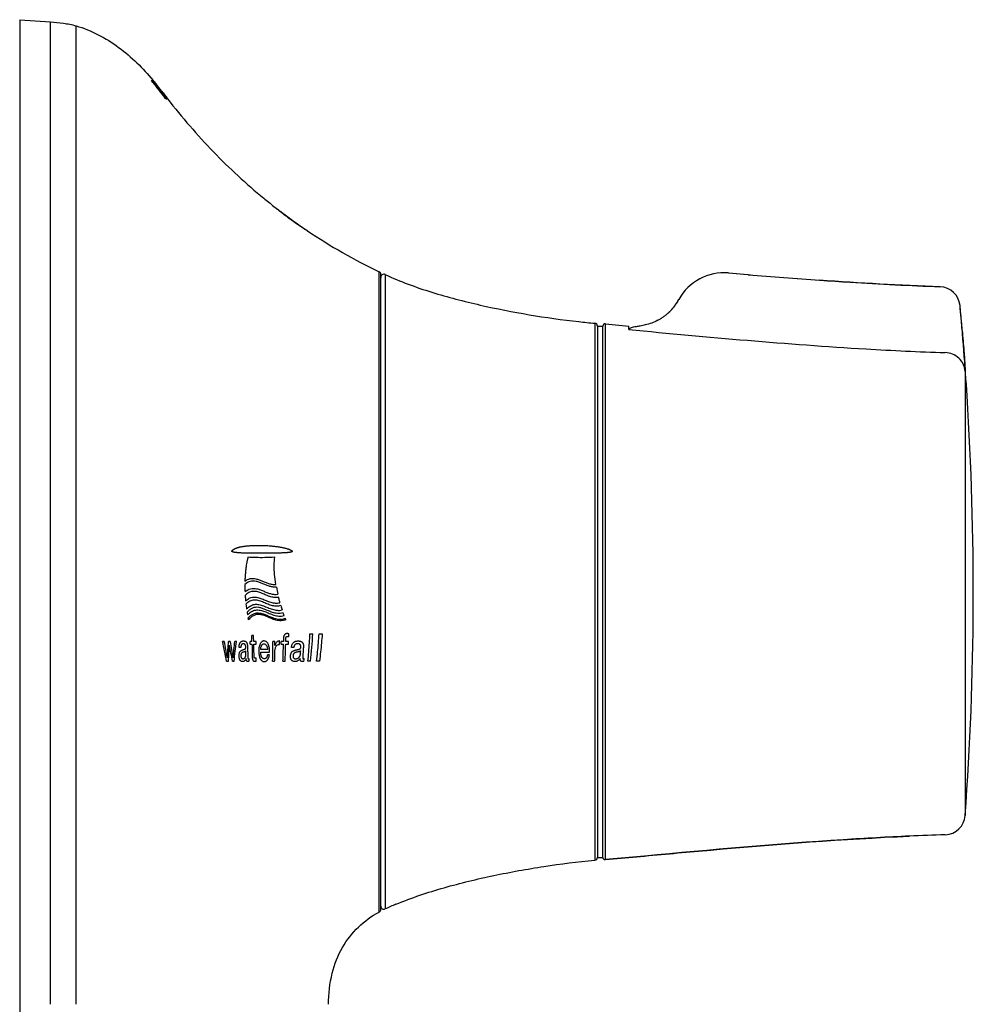
# Model space of a CAD drawing. Units: inches. Extents: x 26 to 393, y -13 to 349.
# Drawn here: x 300 to 393, y 254 to 349 of the extents above; entities that cross this region are included whole.
import ezdxf

# ---------------------------------------------------------------- set-up
doc = ezdxf.new("R2010")
doc.units = ezdxf.units.IN
doc.header["$LTSCALE"] = 1.21
doc.header["$MEASUREMENT"] = 0
doc.layers.get('0').update_dxf_attribs({"linetype": 'CONTINUOUS'})
for name, color, linetype in [('02___PRT_ALL_AXES', 7, 'CONTINUOUS'), ('03___PRT_ALL_CURVES', 7, 'CONTINUOUS'), ('06___PRT_ALL_SURFS', 7, 'CONTINUOUS'), ('_SURFACE', 7, 'CONTINUOUS'), ('DATUM_AXIS', 7, 'CONTINUOUS')]:
    doc.layers.add(name, color=color, linetype=linetype)

msp = doc.modelspace()

# ---------------------------------------------------------------- linework, layer by layer
at = {"color": 0, "linetype": 'Continuous'}
for p, q in [((300.176, 349.275), (300.176, 158.337)), ((300.176, 349.275), (303.156, 349.062)), ((303.156, 346.017), (303.156, 349.062)), ((303.156, 285.483), (303.156, 346.017)), ((323.834, 331.961), (323.944, 331.871)), ((324.937, 331.078), (325.023, 331.011)), ((328.001, 328.854), (328.073, 328.805)), ((335.005, 324.037), (335.005, 324.843)), ((368.873, 324.714), (368.873, 324.719)), ((370.787, 324.551), (368.873, 324.714)), ((335.007, 316.556), (335.005, 324.037)), ((335.176, 263.019), (335.176, 324.573)), ((335.602, 324.563), (335.602, 263.049)), ((370.762, 324.558), (370.787, 324.551)), ((377.707, 324.014), (377.733, 324.016)), ((389.389, 323.384), (389.389, 323.379)), ((364.059, 322.138), (364.059, 322.143)), ((391.31, 321.57), (391.31, 321.566)), ((355.902, 319.843), (355.902, 267.769)), ((356.949, 267.831), (356.949, 319.78)), ((356.949, 319.78), (359.212, 319.569)), ((359.212, 319.228), (359.212, 319.569)), ((356.176, 317.406), (356.176, 270.206)), ((335.024, 270.555), (335.007, 316.556)), ((391.812, 315.17), (391.812, 272.102)), ((335.019, 263.573), (335.024, 270.52)), ((335.024, 270.52), (335.024, 270.555)), ((360.745, 268.185), (356.949, 267.831)), ((335.018, 262.755), (335.019, 263.573))]:
    msp.add_line(p, q, dxfattribs=at)
for centre, radius, start, end in [((293.778, 327.231), 25.193, 39.34912, 39.89533), ((292.756, 326.398), 26.511, 37.74768, 39.33967), ((291.732, 325.6), 27.809, 37.49002, 37.75782), ((291.301, 325.269), 28.352, 37.07164, 37.48951), ((367.713, 382.999), 67.416, 217.07134, 217.88518), ((359.324, 375.177), 55.921, 230.75211, 232.05417), ((359.113, 374.907), 55.578, 232.16688, 232.67641), ((359.046, 374.82), 55.469, 232.67651, 232.91164), ((358.83, 374.53), 55.107, 232.90919, 235.98287), ((358.689, 374.329), 54.862, 236.07752, 244.42439), ((334.876, 324.573), 0.3, 0.00002, 64.40236), ((368.443, 319.738), 5, 85.06086, 151.24799), ((368.443, 319.733), 5, 85.06115, 151.24966), ((335.476, 324.291), 0.3, 65.09801, 180), ((415.369, 853.407), 530.732, 265.18142, 265.93069), ((389.319, 321.385), 2, 5.3102, 87.98746), ((389.319, 321.38), 2, 5.31555, 87.99209), ((359.644, 324.586), 5.05, 312.75749, 326.04712), ((359.676, 324.548), 5, 323.85131, 331.24799), ((359.82, 324.462), 4.834, 326.09337, 331.26504), ((359.657, 324.572), 5.031, 309.12687, 312.74904), ((92.598, 293.806), 300, 4.84545, 5.30933), ((362.454, 393.563), 74.011, 263.72323, 264.92163), ((355.876, 319.544), 0.3, 0, 84.92704), ((359.659, 324.577), 5.033, 297.87569, 298.11455), ((359.668, 324.559), 5.013, 298.11608, 301.48303), ((359.661, 324.57), 5.027, 301.48225, 301.82612), ((359.67, 324.556), 5.01, 301.82463, 305.47993), ((359.666, 324.563), 5.018, 305.48008, 308.89549), ((359.673, 324.554), 5.006, 308.89607, 309.12286), ((356.926, 319.532), 0.25, 84.66886, 172.05576), ((92.598, 293.806), 300, 355.85129, 3.63116), ((389.817, 272.247), 2, 271.86004, 355.85129), ((399.062, -11.416), 281.813, 91.86677, 92.57193), ((355.876, 268.067), 0.3, 275.07296, 0), ((356.926, 268.08), 0.25, 180, 275.33114), ((348.296, 235.682), 30.168, 112.74119, 114.8845), ((334.876, 263.019), 0.3, 298.38315, 359.99973), ((335.476, 263.321), 0.3, 180, 294.90199)]:
    msp.add_arc(centre, radius, start, end, dxfattribs=at)
for points, knots in [([(303.156, 349.062), (303.576, 349.032), (304.412, 348.95), (305.243, 348.799), (305.645, 348.682)], [0, 0, 0, 0, 0.501494, 1, 1, 1, 1]), ([(305.645, 285.303), (305.647, 289.971), (305.645, 296.955), (305.646, 306.228), (305.645, 313.069), (305.646, 318.674), (305.649, 323.035), (305.64, 326.158), (305.651, 329.134), (305.641, 331.925), (305.65, 334.5), (305.643, 337.433), (305.645, 340.45), (305.647, 343.347), (305.644, 345.196), (305.645, 346.299), (305.646, 346.905), (305.645, 347.393), (305.645, 347.781), (305.645, 348.084), (305.646, 348.312), (305.645, 348.462), (305.646, 348.551), (305.645, 348.599), (305.646, 348.634), (305.644, 348.662), (305.647, 348.672), (305.644, 348.683), (305.645, 348.682)], [0, 0, 0, 0, 0.220944, 0.330589, 0.43894, 0.544731, 0.595915, 0.645383, 0.692515, 0.736778, 0.777492, 0.814425, 0.875594, 0.920329, 0.951518, 0.963116, 0.972565, 0.980184, 0.986234, 0.990938, 0.994494, 0.997051, 0.997999, 0.998749, 0.999312, 0.999701, 0.999927, 1, 1, 1, 1]), ([(305.645, 348.682), (307.124, 348.254), (309.912, 346.764), (312.116, 344.572), (313.106, 343.389)], [0, 0, 0, 0, 0.499496, 1, 1, 1, 1]), ([(314.505, 341.6), (315.899, 339.809), (318.832, 336.412), (322.127, 333.363), (323.834, 331.961)], [0, 0, 0, 0, 0.506928, 1, 1, 1, 1]), ([(335.602, 324.563), (336.333, 324.224), (337.824, 323.606), (340.119, 322.832), (342.452, 322.174), (345.591, 321.405), (349.556, 320.629), (352.756, 320.173), (354.362, 319.996)], [0, 0, 0, 0, 0.124726, 0.249664, 0.374787, 0.499871, 0.749946, 1, 1, 1, 1]), ([(362.012, 320.127), (361.634, 319.927), (361.064, 319.716), (360.348, 319.572), (359.955, 319.514), (359.664, 319.466), (359.455, 319.407), (359.302, 319.338), (359.236, 319.264), (359.212, 319.228)], [0, 0, 0, 0, 0.432177, 0.605285, 0.737343, 0.832992, 0.9027, 0.956796, 1, 1, 1, 1]), ([(359.212, 319.228), (366.867, 318.507), (377.079, 317.567), (387.32, 317.08), (389.882, 316.996)], [0, 0, 0, 0, 0.749991, 1, 1, 1, 1]), ([(391.525, 319.146), (391.582, 318.477), (391.676, 317.315), (391.762, 316.151), (391.791, 315.658)], [0, 0, 0, 0, 0.576036, 1, 1, 1, 1]), ([(391.812, 315.17), (391.794, 315.409), (391.668, 315.886), (391.232, 316.481), (390.611, 316.884), (390.125, 316.988), (389.882, 316.996)], [0, 0, 0, 0, 0.248254, 0.497544, 0.748242, 1, 1, 1, 1]), ([(391.791, 315.658), (391.797, 315.557), (391.805, 315.395), (391.812, 315.232), (391.812, 315.17)], [0, 0, 0, 0, 0.619959, 1, 1, 1, 1]), ([(303.155, 253.806), (303.155, 256.447), (303.156, 267.006), (303.156, 277.565), (303.156, 285.483)], [0, 0, 0, 0, 0.250111, 1, 1, 1, 1]), ([(305.645, 253.806), (305.646, 256.432), (305.646, 266.931), (305.645, 277.43), (305.645, 285.303)], [0, 0, 0, 0, 0.250137, 1, 1, 1, 1]), ([(386.416, 270.114), (384.276, 270.018), (375.707, 269.542), (367.157, 268.78), (360.745, 268.185)], [0, 0, 0, 0, 0.249654, 1, 1, 1, 1]), ([(336.634, 263.505), (338.154, 264.142), (340.51, 264.92), (343.701, 265.755), (346.116, 266.302), (348.546, 266.775), (351.801, 267.319), (354.259, 267.623), (355.902, 267.769)], [0, 0, 0, 0, 0.249736, 0.374849, 0.4999, 0.624943, 0.749994, 1, 1, 1, 1]), ([(330.114, 253.806), (330.114, 254.817), (330.313, 256.737), (331.32, 259.33), (332.917, 261.378), (334.29, 262.362), (335.018, 262.755)], [0, 0, 0, 0, 0.283085, 0.533968, 0.768385, 1, 1, 1, 1])]:
    msp.add_open_spline(points, degree=3, knots=knots, dxfattribs=at)
msp.add_open_spline([(389.389, 323.379), (385.492, 323.516), (381.597, 323.739), (377.707, 324.014)], degree=3, dxfattribs=at)
at = {"layer": '02___PRT_ALL_AXES', "color": 0, "linetype": 'Continuous'}
for p, q in [((356.176, 319.556), (356.176, 268.056)), ((356.176, 319.556), (356.676, 319.556)), ((356.676, 319.556), (356.676, 268.056)), ((356.176, 268.056), (356.676, 268.056))]:
    msp.add_line(p, q, dxfattribs=at)
at = {"layer": '03___PRT_ALL_CURVES', "color": 0, "linetype": 'Continuous'}
for p, q in [((312.922, 343.389), (312.915, 343.389)), ((312.996, 343.389), (312.988, 343.389)), ((313.096, 343.389), (313.094, 343.389)), ((313.106, 343.389), (313.106, 343.389)), ((313.246, 343.219), (313.274, 343.185)), ((313.718, 342.627), (313.708, 342.627)), ((313.791, 342.52), (313.801, 342.52)), ((314.299, 341.6), (314.306, 341.6)), ((314.379, 341.6), (314.388, 341.6)), ((314.492, 341.6), (314.494, 341.6)), ((314.505, 341.6), (314.505, 341.6)), ((322.843, 289.567), (322.664, 289.567)), ((328.307, 289.722), (328.578, 289.722)), ((329.197, 289.722), (329.491, 289.722)), ((320.005, 288.993), (319.835, 288.993)), ((320.589, 288.993), (320.415, 288.993)), ((321.183, 288.993), (321.015, 288.993)), ((321.61, 288.396), (321.446, 288.396)), ((322.682, 288.993), (322.5, 288.993)), ((322.508, 288.715), (322.69, 288.715)), ((323.078, 288.993), (322.86, 288.993)), ((322.867, 288.715), (323.084, 288.715)), ((324.9, 288.993), (324.709, 288.993)), ((325.518, 288.715), (325.737, 288.715)), ((325.741, 288.993), (325.522, 288.993)), ((325.954, 288.715), (326.213, 288.715)), ((326.22, 288.993), (325.959, 288.993)), ((326.744, 288.396), (326.515, 288.396)), ((324.19, 288.219), (323.534, 288.219)), ((323.536, 287.941), (324.393, 287.941)), ((324.373, 287.685), (324.184, 287.685)), ((320.234, 287.078), (320.4, 287.078)), ((320.784, 287.078), (320.951, 287.078)), ((322.391, 287.33), (322.396, 287.086)), ((323.104, 287.356), (323.014, 287.356)), ((324.69, 287.078), (324.886, 287.078)), ((325.687, 287.078), (325.897, 287.078)), ((328.369, 287.078), (328.114, 287.078)), ((329.225, 287.078), (328.951, 287.078))]:
    msp.add_line(p, q, dxfattribs=at)
for centre, radius, start, end in [((293.072, 326.765), 25.892, 37.60011, 39.94488), ((298.278, 332.13), 18.525, 34.27497, 37.42744), ((298.086, 331.911), 18.816, 34.15786, 37.58778), ((292.326, 326.058), 27.049, 36.99799, 39.84514), ((293.139, 326.71), 26.009, 37.73323, 39.88547), ((293.792, 327.242), 25.174, 39.3804, 39.8952), ((293.797, 327.247), 25.166, 39.3951, 39.89535), ((292.646, 326.307), 26.653, 37.03096, 39.37167), ((292.709, 326.362), 26.569, 37.74815, 39.2851), ((288.891, 323.565), 31.156, 36.3906, 37.18808), ((288.893, 323.436), 31.371, 37.05358, 37.46925), ((290.894, 324.959), 28.864, 37.07076, 37.47424), ((367.76, 383.031), 67.473, 217.07006, 217.8822), ((367.645, 382.94), 67.326, 217.06776, 217.88069), ((369.112, 383.98), 69.131, 217.03844, 217.80939), ((368.37, 383.4), 68.191, 217.02676, 217.80518), ((388.815, 403.892), 97.055, 219.53588, 219.92776), ((381.105, 397.693), 87.171, 219.62819, 220.05226), ((383.831, 393.578), 86.808, 216.41226, 216.78211), ((375.794, 387.552), 76.768, 216.3614, 216.76914), ((359.113, 374.907), 55.578, 232.1668, 232.67634), ((340.177, 296.917), 15.354, 189.98473, 192.60688), ((336.824, 294.338), 14.818, 186.72498, 188.54302), ((343.965, 297.983), 19.29, 196.6381, 197.93216), ((223.177, 286.07), 99.548, 1.68246, 2.013), ((226.539, 286.376), 96.356, 1.5563, 1.89777), ((267.951, 290.34), 58.319, 359.12314, 359.39235), ((279.279, 292.283), 49.365, 353.94736, 357.02603), ((187.384, 260.39), 135.504, 11.35888, 12.18601), ((188.706, 263.564), 133.739, 10.2719, 10.9609), ((-16.016, 312.384), 337.244, 355.7535, 356.02275), ((-42.106, 316.315), 363.682, 355.38894, 355.63162), ((197.826, 266.739), 124.629, 9.3922, 10.10854), ((201.095, 267.392), 121.43, 9.48912, 10.24665), ((-38.837, 322.576), 361.416, 354.4164, 354.6683), ((-171.652, 347.835), 496.335, 352.96869, 353.19137), ((216.999, 285.661), 105.553, 1.65788, 1.80886), ((227.037, 286.644), 96.07, 1.23503, 1.40087), ((243.3, 288.871), 81.409, 358.73795, 0.08584), ((251.019, 289.063), 73.881, 359.6286, 359.94578), ((256.45, 289.558), 68.919, 359.28957, 359.56642), ((257.763, 289.717), 67.763, 359.15276, 359.38784), ((254.128, 290.065), 71.622, 357.60964, 358.91983), ((257.428, 290.251), 68.543, 357.34611, 358.71533), ((264.518, 290.369), 61.718, 358.46399, 358.72215), ((212.786, 286.438), 110.322, 0.33208, 0.47646), ((268.945, 292.267), 59.007, 354.96136, 355.19916)]:
    msp.add_arc(centre, radius, start, end, dxfattribs=at)
for points in [[(312.915, 343.389), (313.034, 343.246), (313.272, 342.956), (313.624, 342.506), (313.857, 342.196), (313.973, 342.039)], [(313.933, 342.31), (313.906, 342.346), (313.85, 342.42), (313.764, 342.533), (313.673, 342.651), (313.579, 342.77), (313.483, 342.891), (313.387, 343.008), (313.292, 343.124), (313.205, 343.227), (313.126, 343.317), (313.067, 343.383), (313.029, 343.423), (313.012, 343.436), (313.019, 343.421), (313.051, 343.376), (313.107, 343.302), (313.186, 343.2), (313.276, 343.084), (313.377, 342.955), (313.479, 342.823), (313.583, 342.688), (313.681, 342.56), (313.777, 342.436), (313.865, 342.32), (313.921, 342.247), (313.948, 342.211)], [(313.81, 342.295), (313.794, 342.314), (313.759, 342.355), (313.709, 342.415), (313.674, 342.455), (313.656, 342.476)], [(313.712, 342.397), (313.74, 342.364), (313.797, 342.297), (313.882, 342.196), (313.938, 342.129), (313.966, 342.095)], [(313.964, 342.11), (313.947, 342.131), (313.913, 342.172), (313.862, 342.234), (313.827, 342.274), (313.81, 342.295)], [(313.948, 342.211), (313.99, 342.155), (314.072, 342.05), (314.182, 341.909), (314.284, 341.781), (314.367, 341.68), (314.429, 341.608), (314.466, 341.567), (314.479, 341.559), (314.465, 341.586), (314.425, 341.645), (314.359, 341.736), (314.273, 341.855), (314.167, 341.997), (314.056, 342.146), (313.975, 342.254), (313.933, 342.31)], [(313.933, 342.306), (313.966, 342.262), (314.029, 342.177), (314.117, 342.06), (314.197, 341.951), (314.266, 341.857), (314.322, 341.78), (314.362, 341.722), (314.384, 341.687), (314.387, 341.679), (314.386, 341.679)], [(314.386, 341.679), (314.383, 341.679), (314.37, 341.691), (314.326, 341.741), (314.255, 341.825), (314.164, 341.939), (314.063, 342.068), (313.987, 342.167), (313.946, 342.22)], [(326.386, 329.928), (326.229, 330.043), (325.936, 330.261), (325.557, 330.552), (325.23, 330.81), (324.979, 331.017), (324.929, 331.065), (324.93, 331.068)], [(326.589, 297.742), (326.589, 297.725), (326.581, 297.697), (326.55, 297.679), (326.517, 297.664), (326.48, 297.652), (326.44, 297.642), (326.397, 297.634), (326.35, 297.626), (326.299, 297.619), (326.244, 297.612), (326.185, 297.606), (326.122, 297.599), (326.053, 297.594), (325.98, 297.588), (325.901, 297.583), (325.816, 297.578), (325.725, 297.574), (325.627, 297.569), (325.523, 297.565), (325.41, 297.561), (325.29, 297.557), (325.161, 297.554), (325.022, 297.55), (324.874, 297.547), (324.716, 297.545), (324.546, 297.542), (324.365, 297.54), (324.171, 297.538), (323.963, 297.537), (323.742, 297.536), (323.505, 297.536), (323.253, 297.536), (322.983, 297.537), (322.696, 297.539), (322.39, 297.543), (322.064, 297.55), (321.716, 297.562), (321.469, 297.577), (321.342, 297.586)], [(324.905, 297.154), (324.561, 297.131), (323.913, 297.107), (323.054, 297.114), (322.541, 297.135), (322.299, 297.154)], [(324.996, 294.516), (324.943, 294.854), (324.864, 295.502), (324.832, 296.394), (324.87, 296.913), (324.905, 297.154)], [(321.998, 294.507), (321.997, 294.43), (321.998, 294.276), (322.003, 294.037), (322.009, 293.874), (322.013, 293.792)], [(325.263, 293.27), (325.111, 293.24), (324.811, 293.237), (324.381, 293.347), (323.966, 293.517), (323.559, 293.698), (323.151, 293.833), (322.75, 293.866), (322.364, 293.746), (322.137, 293.562), (322.029, 293.448)], [(322.029, 293.448), (322.032, 293.388), (322.04, 293.269), (322.054, 293.094), (322.065, 292.979), (322.07, 292.922)], [(322.07, 292.922), (322.185, 293.031), (322.423, 293.204), (322.824, 293.311), (323.239, 293.267), (323.658, 293.125), (324.074, 292.944), (324.498, 292.78), (324.938, 292.686), (325.244, 292.705), (325.399, 292.743)], [(325.399, 292.743), (325.383, 292.799), (325.353, 292.914), (325.308, 293.09), (325.278, 293.21), (325.263, 293.27)], [(325.482, 292.46), (325.326, 292.413), (325.016, 292.379), (324.567, 292.465), (324.134, 292.632), (323.711, 292.821), (323.286, 292.973), (322.867, 293.022), (322.461, 292.908), (322.222, 292.721), (322.108, 292.603)], [(322.17, 292.137), (322.285, 292.26), (322.526, 292.46), (322.935, 292.606), (323.363, 292.586), (323.795, 292.451), (324.221, 292.268), (324.659, 292.093), (325.117, 291.986), (325.444, 292.003), (325.612, 292.044)], [(325.705, 291.765), (325.505, 291.703), (325.131, 291.68), (324.671, 291.796), (324.279, 291.956), (323.935, 292.108), (323.621, 292.227), (323.323, 292.299), (323.026, 292.31), (322.735, 292.236), (322.462, 292.076), (322.297, 291.918), (322.218, 291.828)], [(322.218, 291.828), (322.223, 291.799), (322.233, 291.742), (322.249, 291.655), (322.26, 291.596), (322.266, 291.567)], [(322.266, 291.567), (322.384, 291.695), (322.63, 291.904), (323.05, 292.058), (323.488, 292.037), (323.931, 291.896), (324.367, 291.706), (324.816, 291.528), (325.287, 291.427), (325.624, 291.456), (325.796, 291.505)], [(322.325, 291.27), (322.408, 291.364), (322.58, 291.528), (322.867, 291.693), (323.172, 291.763), (323.481, 291.743), (323.79, 291.661), (324.112, 291.533), (324.463, 291.376), (324.861, 291.22), (325.327, 291.121), (325.701, 291.163), (325.9, 291.235)], [(322.359, 291.095), (322.355, 291.113), (322.347, 291.152), (322.337, 291.21), (322.329, 291.25), (322.325, 291.27)], [(325.796, 291.505), (325.786, 291.533), (325.766, 291.59), (325.736, 291.677), (325.716, 291.735), (325.705, 291.765)], [(325.9, 291.235), (325.906, 291.219), (325.918, 291.187), (325.936, 291.14), (325.948, 291.11), (325.954, 291.095)], [(326.267, 289.722), (326.255, 289.727), (326.231, 289.735), (326.196, 289.743), (326.173, 289.748), (326.162, 289.75)], [(328.114, 287.078), (328.143, 287.374), (328.197, 287.966), (328.262, 288.847), (328.294, 289.431), (328.307, 289.722)], [(328.951, 287.078), (328.987, 287.375), (329.054, 287.968), (329.136, 288.85), (329.179, 289.432), (329.197, 289.722)], [(329.491, 289.722), (329.471, 289.432), (329.424, 288.85), (329.335, 287.969), (329.264, 287.376), (329.225, 287.078)], [(325.368, 289.037), (325.333, 289.039), (325.268, 289.035), (325.175, 289.005), (325.09, 288.942), (325.015, 288.851), (324.951, 288.731), (324.915, 288.636), (324.898, 288.584)], [(326.665, 287.597), (326.664, 287.583), (326.664, 287.557), (326.666, 287.52), (326.67, 287.497), (326.672, 287.486)]]:
    msp.add_open_spline(points, degree=3, dxfattribs=at)
for points, knots in [([(313.946, 342.22), (313.925, 342.248), (313.878, 342.308), (313.806, 342.403), (313.727, 342.506), (313.645, 342.614), (313.559, 342.726), (313.472, 342.838), (313.385, 342.951), (313.276, 343.092), (313.161, 343.242), (313.097, 343.332), (313.129, 343.305), (313.23, 343.191), (313.335, 343.067), (313.422, 342.962), (313.511, 342.852), (313.602, 342.737), (313.692, 342.622), (313.78, 342.509), (313.859, 342.404), (313.909, 342.338), (313.933, 342.306)], [0, 0, 0, 0, 0.041667, 0.083333, 0.125, 0.166667, 0.208333, 0.25, 0.291667, 0.333333, 0.416667, 0.5, 0.583333, 0.666667, 0.708333, 0.75, 0.791667, 0.833333, 0.875, 0.916667, 0.958333, 1, 1, 1, 1]), ([(324.93, 331.068), (324.934, 331.067), (324.951, 331.056), (325.007, 331.016), (325.091, 330.953), (325.203, 330.869), (325.33, 330.772), (325.473, 330.664), (325.629, 330.546), (325.797, 330.42), (325.979, 330.285), (326.234, 330.097), (326.577, 329.846), (326.935, 329.59), (327.207, 329.398), (327.402, 329.262), (327.583, 329.136), (327.745, 329.024), (327.89, 328.923), (327.998, 328.846), (328.055, 328.804), (328.065, 328.794), (328.064, 328.792)], [0, 0, 0, 0, 0.045455, 0.090909, 0.136364, 0.181818, 0.227273, 0.272727, 0.318182, 0.363636, 0.409091, 0.454545, 0.545455, 0.636364, 0.681818, 0.727273, 0.772727, 0.818182, 0.863636, 0.909091, 0.954545, 1, 1, 1, 1]), ([(326.41, 329.928), (326.357, 329.967), (326.253, 330.043), (326.1, 330.157), (325.947, 330.271), (325.822, 330.366), (325.719, 330.445), (325.643, 330.504), (325.58, 330.554), (325.531, 330.592), (325.495, 330.62), (325.461, 330.647), (325.428, 330.674), (325.398, 330.698), (325.372, 330.72), (325.348, 330.74), (325.329, 330.756), (325.319, 330.766), (325.318, 330.768), (325.325, 330.765), (325.34, 330.755), (325.362, 330.739), (325.39, 330.719), (325.42, 330.696), (325.454, 330.671), (325.491, 330.644), (325.545, 330.604), (325.617, 330.55), (325.714, 330.478), (325.82, 330.399), (325.972, 330.286), (326.182, 330.131), (326.365, 329.998), (326.461, 329.928)], [0, 0, 0, 0, 0.071429, 0.142857, 0.214286, 0.285714, 0.321429, 0.357143, 0.392857, 0.410714, 0.428571, 0.446429, 0.464286, 0.482143, 0.5, 0.517857, 0.535714, 0.553571, 0.571429, 0.589286, 0.607143, 0.625, 0.642857, 0.660714, 0.678571, 0.696429, 0.714286, 0.75, 0.785714, 0.821429, 0.857143, 0.928571, 1, 1, 1, 1]), ([(328.064, 328.792), (328.058, 328.794), (328.034, 328.806), (327.956, 328.851), (327.832, 328.929), (327.674, 329.031), (327.498, 329.148), (327.236, 329.324), (326.877, 329.574), (326.555, 329.805), (326.386, 329.928)], [0, 0, 0, 0, 0.1, 0.2, 0.3, 0.4, 0.5, 0.6, 0.8, 1, 1, 1, 1]), ([(326.461, 329.928), (326.551, 329.863), (326.724, 329.737), (326.964, 329.566), (327.142, 329.44), (327.273, 329.347), (327.363, 329.283), (327.444, 329.225), (327.514, 329.176), (327.559, 329.143), (327.587, 329.122), (327.603, 329.11), (327.615, 329.101), (327.622, 329.095), (327.623, 329.093), (327.616, 329.095), (327.596, 329.106), (327.565, 329.126), (327.538, 329.143), (327.509, 329.162), (327.477, 329.182), (327.444, 329.205), (327.397, 329.236), (327.334, 329.277), (327.254, 329.331), (327.173, 329.387), (327.061, 329.464), (326.922, 329.561), (326.751, 329.682), (326.58, 329.805), (326.466, 329.887), (326.41, 329.928)], [0, 0, 0, 0, 0.066667, 0.133333, 0.2, 0.233333, 0.266667, 0.3, 0.333333, 0.366667, 0.383333, 0.4, 0.416667, 0.433333, 0.45, 0.466667, 0.5, 0.516667, 0.533333, 0.55, 0.566667, 0.583333, 0.6, 0.633333, 0.666667, 0.7, 0.733333, 0.8, 0.866667, 0.933333, 1, 1, 1, 1]), ([(321.342, 297.586), (321.322, 297.587), (321.284, 297.591), (321.231, 297.596), (321.182, 297.601), (321.136, 297.606), (321.094, 297.611), (321.055, 297.617), (321.019, 297.622), (320.986, 297.628), (320.955, 297.634), (320.927, 297.64), (320.9, 297.646), (320.876, 297.653), (320.853, 297.659), (320.832, 297.667), (320.816, 297.673), (320.804, 297.679), (320.795, 297.683), (320.787, 297.688), (320.779, 297.693), (320.771, 297.699), (320.765, 297.704), (320.761, 297.709), (320.757, 297.713), (320.755, 297.716), (320.753, 297.719), (320.752, 297.721), (320.75, 297.723), (320.749, 297.726), (320.748, 297.729), (320.748, 297.732), (320.747, 297.735), (320.747, 297.739), (320.747, 297.744), (320.747, 297.75), (320.749, 297.756), (320.75, 297.762), (320.752, 297.767), (320.754, 297.771), (320.756, 297.776), (320.759, 297.781), (320.761, 297.785), (320.764, 297.789), (320.768, 297.795), (320.772, 297.803), (320.779, 297.811), (320.786, 297.819), (320.793, 297.826), (320.804, 297.837), (320.818, 297.85), (320.836, 297.866), (320.856, 297.882), (320.879, 297.898), (320.903, 297.914), (320.93, 297.931), (320.96, 297.948), (320.992, 297.965), (321.027, 297.983), (321.065, 298), (321.106, 298.018), (321.151, 298.037), (321.2, 298.055), (321.254, 298.073), (321.312, 298.092), (321.375, 298.11), (321.444, 298.129), (321.519, 298.148), (321.601, 298.166), (321.69, 298.184), (321.787, 298.201), (321.892, 298.218), (322.007, 298.234), (322.132, 298.249), (322.269, 298.263), (322.417, 298.275), (322.58, 298.286), (322.757, 298.294), (322.951, 298.301), (323.163, 298.305), (323.395, 298.305), (323.648, 298.302), (323.934, 298.293), (324.219, 298.279), (324.408, 298.265), (324.51, 298.257), (324.534, 298.255)], [0, 0, 0, 0, 0.016575, 0.033149, 0.049724, 0.066298, 0.082873, 0.099448, 0.116022, 0.132597, 0.149171, 0.165746, 0.18232, 0.198895, 0.21547, 0.232044, 0.248619, 0.256906, 0.265193, 0.273481, 0.281768, 0.290055, 0.298343, 0.302486, 0.30663, 0.310773, 0.312845, 0.314917, 0.316989, 0.319061, 0.321133, 0.323204, 0.325276, 0.327348, 0.331492, 0.335635, 0.339779, 0.343923, 0.348066, 0.35221, 0.356354, 0.360497, 0.364641, 0.368785, 0.372928, 0.381215, 0.389503, 0.39779, 0.406077, 0.414365, 0.430939, 0.447514, 0.464088, 0.480663, 0.497238, 0.513812, 0.530387, 0.546961, 0.563536, 0.58011, 0.596685, 0.61326, 0.629834, 0.646409, 0.662983, 0.679558, 0.696133, 0.712707, 0.729282, 0.745856, 0.762431, 0.779006, 0.79558, 0.812155, 0.828729, 0.845304, 0.861878, 0.878453, 0.895028, 0.911602, 0.928177, 0.944751, 0.961326, 0.977901, 0.994475, 1, 1, 1, 1]), ([(324.534, 298.255), (324.584, 298.251), (324.704, 298.24), (324.88, 298.221), (325.059, 298.199), (325.221, 298.176), (325.369, 298.152), (325.504, 298.128), (325.627, 298.104), (325.74, 298.079), (325.844, 298.055), (325.94, 298.031), (326.027, 298.007), (326.108, 297.982), (326.182, 297.959), (326.25, 297.935), (326.313, 297.91), (326.371, 297.886), (326.425, 297.862), (326.466, 297.841), (326.492, 297.826), (326.507, 297.817), (326.518, 297.81), (326.528, 297.804), (326.538, 297.796), (326.548, 297.789), (326.558, 297.782), (326.567, 297.774), (326.578, 297.762), (326.585, 297.75), (326.589, 297.742)], [0, 0, 0, 0, 0.032258, 0.080645, 0.129032, 0.177419, 0.225806, 0.274194, 0.322581, 0.370968, 0.419355, 0.467742, 0.516129, 0.564516, 0.612903, 0.66129, 0.709677, 0.758065, 0.806452, 0.854839, 0.879032, 0.891129, 0.903226, 0.915323, 0.927419, 0.939516, 0.951613, 0.96371, 0.975806, 1, 1, 1, 1]), ([(322.299, 297.154), (322.297, 297.145), (322.292, 297.128), (322.285, 297.101), (322.278, 297.074), (322.268, 297.036), (322.257, 296.988), (322.239, 296.908), (322.216, 296.803), (322.181, 296.623), (322.139, 296.376), (322.092, 296.046), (322.052, 295.679), (322.019, 295.276), (322.005, 294.983), (322, 294.831)], [0, 0, 0, 0, 0.017857, 0.035714, 0.053571, 0.071429, 0.107143, 0.142857, 0.214286, 0.285714, 0.428571, 0.571429, 0.714286, 0.857143, 1, 1, 1, 1]), ([(322, 294.831), (322.154, 294.958), (322.487, 295.128), (322.967, 295.104), (323.39, 294.97), (323.716, 294.837), (324.052, 294.695), (324.387, 294.579), (324.699, 294.515), (324.898, 294.509), (324.996, 294.516)], [0, 0, 0, 0, 0.2, 0.4, 0.5, 0.6, 0.7, 0.8, 0.9, 1, 1, 1, 1]), ([(325.055, 294.255), (324.955, 294.246), (324.75, 294.25), (324.43, 294.316), (324.09, 294.436), (323.749, 294.583), (323.417, 294.721), (322.985, 294.857), (322.491, 294.866), (322.154, 294.659), (321.998, 294.507)], [0, 0, 0, 0, 0.1, 0.2, 0.3, 0.4, 0.5, 0.6, 0.8, 1, 1, 1, 1]), ([(322.013, 293.792), (322.18, 293.949), (322.54, 294.161), (323.056, 294.144), (323.509, 293.998), (323.855, 293.853), (324.211, 293.704), (324.564, 293.591), (324.889, 293.542), (325.094, 293.551), (325.193, 293.566)], [0, 0, 0, 0, 0.2, 0.4, 0.5, 0.6, 0.7, 0.8, 0.9, 1, 1, 1, 1]), ([(325.954, 291.095), (325.85, 291.056), (325.65, 291.005), (325.372, 290.993), (325.121, 291.027), (324.814, 291.108), (324.477, 291.246), (324.124, 291.405), (323.802, 291.531), (323.495, 291.608), (323.189, 291.617), (322.889, 291.537), (322.608, 291.361), (322.44, 291.191), (322.359, 291.095)], [0, 0, 0, 0, 0.05, 0.1, 0.15, 0.2, 0.3, 0.4, 0.5, 0.6, 0.7, 0.8, 0.9, 1, 1, 1, 1]), ([(326.162, 289.75), (326.143, 289.752), (326.105, 289.754), (326.053, 289.749), (326.004, 289.739), (325.959, 289.723), (325.917, 289.702), (325.879, 289.673), (325.843, 289.636), (325.813, 289.592), (325.789, 289.542), (325.77, 289.488), (325.757, 289.429), (325.75, 289.378), (325.747, 289.337), (325.745, 289.294), (325.744, 289.242), (325.744, 289.179), (325.743, 289.117), (325.742, 289.055), (325.741, 289.013), (325.741, 288.993)], [0, 0, 0, 0, 0.055556, 0.111111, 0.166667, 0.222222, 0.277778, 0.333333, 0.388889, 0.444444, 0.5, 0.555556, 0.611111, 0.666667, 0.694444, 0.722222, 0.777778, 0.833333, 0.888889, 0.944444, 1, 1, 1, 1]), ([(325.959, 288.993), (325.96, 289.017), (325.961, 289.064), (325.962, 289.131), (325.962, 289.184), (325.963, 289.225), (325.963, 289.255), (325.964, 289.287), (325.967, 289.318), (325.972, 289.348), (325.98, 289.375), (325.99, 289.398), (326.002, 289.418), (326.016, 289.435), (326.031, 289.448), (326.047, 289.457), (326.064, 289.464), (326.082, 289.469), (326.107, 289.473), (326.138, 289.475), (326.177, 289.472), (326.219, 289.464), (326.248, 289.455), (326.263, 289.448)], [0, 0, 0, 0, 0.071429, 0.142857, 0.214286, 0.25, 0.285714, 0.321429, 0.357143, 0.392857, 0.428571, 0.464286, 0.5, 0.535714, 0.571429, 0.607143, 0.642857, 0.678571, 0.714286, 0.785714, 0.857143, 0.928571, 1, 1, 1, 1]), ([(321.446, 288.396), (321.445, 288.425), (321.445, 288.483), (321.45, 288.568), (321.461, 288.65), (321.479, 288.726), (321.503, 288.794), (321.532, 288.853), (321.564, 288.902), (321.6, 288.942), (321.636, 288.973), (321.688, 289.006), (321.744, 289.025), (321.803, 289.034), (321.85, 289.037), (321.899, 289.036), (321.949, 289.03), (322.004, 289.015), (322.059, 288.989), (322.103, 288.956), (322.136, 288.92), (322.159, 288.89), (322.18, 288.856), (322.198, 288.817), (322.214, 288.775), (322.227, 288.731), (322.238, 288.684), (322.246, 288.634), (322.251, 288.583), (322.256, 288.516), (322.26, 288.433), (322.262, 288.334), (322.264, 288.239), (322.267, 288.113), (322.271, 287.985), (322.274, 287.857), (322.277, 287.762), (322.279, 287.667), (322.28, 287.603), (322.28, 287.572)], [0, 0, 0, 0, 0.029412, 0.058824, 0.088235, 0.117647, 0.147059, 0.176471, 0.205882, 0.235294, 0.264706, 0.294118, 0.352941, 0.382353, 0.411765, 0.441176, 0.470588, 0.5, 0.529412, 0.558824, 0.573529, 0.588235, 0.602941, 0.617647, 0.632353, 0.647059, 0.661765, 0.676471, 0.691176, 0.705882, 0.735294, 0.764706, 0.794118, 0.823529, 0.882353, 0.911765, 0.941176, 0.970588, 1, 1, 1, 1]), ([(321.769, 288.748), (321.761, 288.745), (321.745, 288.739), (321.72, 288.726), (321.694, 288.705), (321.67, 288.677), (321.649, 288.641), (321.631, 288.594), (321.62, 288.546), (321.615, 288.503), (321.612, 288.469), (321.61, 288.433), (321.61, 288.409), (321.61, 288.396)], [0, 0, 0, 0, 0.111111, 0.222222, 0.333333, 0.444444, 0.555556, 0.666667, 0.777778, 0.833333, 0.888889, 0.944444, 1, 1, 1, 1]), ([(321.911, 288.205), (321.932, 288.211), (321.962, 288.22), (321.999, 288.238), (322.025, 288.256), (322.045, 288.274), (322.059, 288.293), (322.068, 288.309), (322.076, 288.328), (322.083, 288.35), (322.087, 288.374), (322.09, 288.4), (322.09, 288.426), (322.09, 288.455), (322.088, 288.484), (322.085, 288.513), (322.08, 288.542), (322.074, 288.572), (322.066, 288.602), (322.056, 288.628), (322.044, 288.653), (322.03, 288.676), (322.015, 288.695), (321.998, 288.712), (321.981, 288.725), (321.956, 288.74), (321.923, 288.752), (321.882, 288.759), (321.838, 288.76), (321.8, 288.756), (321.777, 288.75), (321.769, 288.748)], [0, 0, 0, 0, 0.102564, 0.153846, 0.205128, 0.25641, 0.282051, 0.307692, 0.333333, 0.358974, 0.384615, 0.410256, 0.435897, 0.461538, 0.487179, 0.512821, 0.538462, 0.564103, 0.589744, 0.615385, 0.641026, 0.666667, 0.692308, 0.717949, 0.74359, 0.769231, 0.820513, 0.871795, 0.923077, 0.974359, 1, 1, 1, 1]), ([(322.69, 288.715), (322.692, 288.632), (322.696, 288.471), (322.702, 288.245), (322.705, 288.068), (322.708, 287.935), (322.71, 287.839), (322.711, 287.747), (322.713, 287.658), (322.714, 287.573), (322.715, 287.49), (322.718, 287.41), (322.724, 287.333), (322.734, 287.271), (322.746, 287.226), (322.757, 287.194), (322.771, 287.166), (322.788, 287.141), (322.807, 287.121), (322.827, 287.107), (322.847, 287.097), (322.869, 287.089), (322.89, 287.084), (322.92, 287.079), (322.957, 287.078), (323.019, 287.078), (323.07, 287.078), (323.106, 287.078)], [0, 0, 0, 0, 0.083333, 0.166667, 0.25, 0.291667, 0.333333, 0.375, 0.416667, 0.458333, 0.5, 0.541667, 0.583333, 0.625, 0.645833, 0.666667, 0.6875, 0.708333, 0.729167, 0.75, 0.770833, 0.791667, 0.8125, 0.833333, 0.875, 0.916667, 1, 1, 1, 1]), ([(323.014, 287.356), (323.006, 287.356), (322.992, 287.357), (322.972, 287.359), (322.953, 287.363), (322.939, 287.368), (322.927, 287.376), (322.92, 287.382), (322.915, 287.388), (322.911, 287.395), (322.905, 287.404), (322.9, 287.418), (322.896, 287.434), (322.893, 287.451), (322.891, 287.469), (322.89, 287.487), (322.889, 287.506), (322.889, 287.526), (322.889, 287.545), (322.889, 287.565), (322.888, 287.593), (322.888, 287.642), (322.887, 287.716), (322.885, 287.811), (322.884, 287.912), (322.882, 288.022), (322.88, 288.141), (322.877, 288.268), (322.874, 288.406), (322.871, 288.554), (322.869, 288.66), (322.867, 288.715)], [0, 0, 0, 0, 0.033333, 0.066667, 0.1, 0.133333, 0.15, 0.166667, 0.175, 0.183333, 0.2, 0.216667, 0.233333, 0.25, 0.266667, 0.283333, 0.3, 0.316667, 0.333333, 0.35, 0.366667, 0.4, 0.466667, 0.533333, 0.6, 0.666667, 0.733333, 0.8, 0.866667, 0.933333, 1, 1, 1, 1]), ([(324.393, 287.941), (324.397, 288.083), (324.385, 288.281), (324.337, 288.519), (324.285, 288.679), (324.226, 288.798), (324.17, 288.878), (324.125, 288.927), (324.077, 288.967), (324.009, 289.009), (323.921, 289.038), (323.832, 289.038), (323.76, 289.022), (323.707, 289.002), (323.655, 288.972), (323.605, 288.93), (323.557, 288.877), (323.499, 288.795), (323.434, 288.666), (323.377, 288.477), (323.347, 288.269), (323.341, 288.121), (323.342, 288.041)], [0, 0, 0, 0, 0.125, 0.1875, 0.25, 0.3125, 0.34375, 0.375, 0.40625, 0.4375, 0.5, 0.5625, 0.59375, 0.625, 0.65625, 0.6875, 0.71875, 0.75, 0.8125, 0.875, 0.9375, 1, 1, 1, 1]), ([(323.534, 288.219), (323.535, 288.268), (323.544, 288.36), (323.572, 288.484), (323.609, 288.577), (323.645, 288.638), (323.675, 288.676), (323.705, 288.705), (323.747, 288.736), (323.791, 288.753), (323.836, 288.76), (323.871, 288.76), (323.905, 288.754), (323.95, 288.739), (324.003, 288.707), (324.061, 288.647), (324.114, 288.562), (324.155, 288.456), (324.181, 288.343), (324.188, 288.262), (324.19, 288.219)], [0, 0, 0, 0, 0.071429, 0.142857, 0.214286, 0.25, 0.285714, 0.321429, 0.357143, 0.428571, 0.464286, 0.5, 0.535714, 0.571429, 0.642857, 0.714286, 0.785714, 0.857143, 0.928571, 1, 1, 1, 1]), ([(324.886, 287.078), (324.889, 287.201), (324.893, 287.379), (324.898, 287.608), (324.901, 287.773), (324.902, 287.931), (324.908, 288.082), (324.923, 288.224), (324.95, 288.353), (324.991, 288.467), (325.044, 288.56), (325.111, 288.628), (325.213, 288.689), (325.3, 288.704), (325.364, 288.704)], [0, 0, 0, 0, 0.142857, 0.214286, 0.285714, 0.357143, 0.428571, 0.5, 0.571429, 0.642857, 0.714286, 0.785714, 0.857143, 1, 1, 1, 1]), ([(326.515, 288.396), (326.52, 288.463), (326.537, 288.583), (326.592, 288.737), (326.659, 288.837), (326.721, 288.899), (326.769, 288.936), (326.816, 288.964), (326.881, 288.995), (326.962, 289.019), (327.055, 289.034), (327.144, 289.037), (327.228, 289.034), (327.307, 289.025), (327.381, 289.008), (327.449, 288.983), (327.514, 288.946), (327.571, 288.897), (327.61, 288.844), (327.635, 288.794), (327.651, 288.753), (327.662, 288.71), (327.671, 288.663), (327.676, 288.614), (327.677, 288.572), (327.676, 288.537), (327.675, 288.511), (327.674, 288.485), (327.672, 288.458), (327.67, 288.431), (327.668, 288.394), (327.666, 288.366), (327.665, 288.347)], [0, 0, 0, 0, 0.05, 0.1, 0.15, 0.175, 0.2, 0.225, 0.25, 0.3, 0.35, 0.4, 0.45, 0.5, 0.55, 0.6, 0.65, 0.7, 0.75, 0.775, 0.8, 0.825, 0.85, 0.875, 0.9, 0.9125, 0.925, 0.9375, 0.95, 0.9625, 0.975, 1, 1, 1, 1]), ([(326.541, 287.947), (326.548, 287.957), (326.577, 287.991), (326.629, 288.038), (326.697, 288.079), (326.765, 288.11), (326.829, 288.132), (326.892, 288.151), (326.951, 288.166), (327.027, 288.182), (327.096, 288.194), (327.159, 288.207), (327.204, 288.216), (327.247, 288.228), (327.282, 288.24), (327.308, 288.252), (327.327, 288.262), (327.345, 288.274), (327.362, 288.287), (327.377, 288.303), (327.392, 288.321), (327.404, 288.343), (327.414, 288.367), (327.421, 288.394), (327.425, 288.419), (327.427, 288.439), (327.428, 288.455), (327.428, 288.47), (327.428, 288.491), (327.426, 288.517), (327.422, 288.55), (327.415, 288.581), (327.405, 288.61), (327.392, 288.636), (327.377, 288.66), (327.359, 288.68), (327.333, 288.704), (327.297, 288.726), (327.232, 288.75), (327.159, 288.759), (327.081, 288.758), (327.035, 288.754), (327.008, 288.749), (327.001, 288.748)], [0, 0, 0, 0, 0.013453, 0.047085, 0.080717, 0.11435, 0.147982, 0.181614, 0.215247, 0.248879, 0.316143, 0.349776, 0.383408, 0.41704, 0.450673, 0.467489, 0.484305, 0.501121, 0.517937, 0.534753, 0.55157, 0.568386, 0.585202, 0.602018, 0.618834, 0.627242, 0.63565, 0.644058, 0.652466, 0.669283, 0.686099, 0.702915, 0.719731, 0.736547, 0.753363, 0.770179, 0.786996, 0.820628, 0.85426, 0.921525, 0.955157, 0.988789, 1, 1, 1, 1]), ([(327.001, 288.748), (326.988, 288.745), (326.964, 288.739), (326.931, 288.726), (326.901, 288.711), (326.872, 288.692), (326.844, 288.667), (326.818, 288.636), (326.795, 288.599), (326.776, 288.557), (326.761, 288.508), (326.75, 288.454), (326.746, 288.416), (326.744, 288.396)], [0, 0, 0, 0, 0.117647, 0.205882, 0.294118, 0.382353, 0.470588, 0.558824, 0.647059, 0.735294, 0.823529, 0.911765, 1, 1, 1, 1]), ([(327.665, 288.347), (327.662, 288.295), (327.655, 288.192), (327.645, 288.042), (327.635, 287.895), (327.627, 287.776), (327.62, 287.683), (327.615, 287.613), (327.609, 287.545), (327.605, 287.5), (327.604, 287.478)], [0, 0, 0, 0, 0.166667, 0.333333, 0.5, 0.666667, 0.75, 0.833333, 0.916667, 1, 1, 1, 1]), ([(322.128, 287.329), (322.108, 287.282), (322.065, 287.204), (321.996, 287.12), (321.925, 287.067), (321.854, 287.039), (321.788, 287.031), (321.725, 287.036), (321.665, 287.055), (321.619, 287.082), (321.584, 287.112), (321.56, 287.139), (321.537, 287.171), (321.515, 287.207), (321.495, 287.25), (321.478, 287.299), (321.463, 287.354), (321.451, 287.411), (321.443, 287.471), (321.438, 287.535), (321.436, 287.6), (321.436, 287.665), (321.44, 287.731), (321.451, 287.821), (321.469, 287.888), (321.486, 287.929), (321.488, 287.935)], [0, 0, 0, 0, 0.061856, 0.123711, 0.185567, 0.247423, 0.309278, 0.371134, 0.43299, 0.494845, 0.525773, 0.556701, 0.587629, 0.618557, 0.649485, 0.680412, 0.71134, 0.742268, 0.773196, 0.804124, 0.835052, 0.865979, 0.896907, 0.927835, 0.989691, 1, 1, 1, 1]), ([(321.488, 287.935), (321.501, 287.964), (321.533, 288.019), (321.596, 288.081), (321.667, 288.124), (321.744, 288.156), (321.825, 288.183), (321.882, 288.196), (321.911, 288.205)], [0, 0, 0, 0, 0.142857, 0.314286, 0.485714, 0.657143, 0.828571, 1, 1, 1, 1]), ([(322.099, 288.066), (322.081, 288.04), (322.049, 288.015), (321.998, 287.991), (321.958, 287.978), (321.917, 287.968), (321.875, 287.958), (321.832, 287.947), (321.79, 287.934), (321.748, 287.916), (321.715, 287.895), (321.69, 287.872), (321.672, 287.853), (321.658, 287.833), (321.648, 287.816), (321.641, 287.802), (321.634, 287.786), (321.626, 287.763), (321.618, 287.73), (321.611, 287.687), (321.608, 287.645), (321.608, 287.607), (321.609, 287.576), (321.611, 287.552), (321.613, 287.534), (321.616, 287.516), (321.618, 287.505), (321.619, 287.499)], [0, 0, 0, 0, 0.125, 0.1875, 0.25, 0.3125, 0.375, 0.4375, 0.5, 0.5625, 0.625, 0.65625, 0.6875, 0.71875, 0.734375, 0.75, 0.765625, 0.78125, 0.8125, 0.84375, 0.875, 0.90625, 0.9375, 0.953125, 0.96875, 0.984375, 1, 1, 1, 1]), ([(321.619, 287.499), (321.62, 287.494), (321.622, 287.485), (321.626, 287.471), (321.63, 287.457), (321.635, 287.444), (321.64, 287.431), (321.646, 287.419), (321.652, 287.407), (321.66, 287.391), (321.673, 287.373), (321.69, 287.355), (321.709, 287.34), (321.728, 287.329), (321.747, 287.321), (321.766, 287.315), (321.786, 287.311), (321.812, 287.309), (321.844, 287.311), (321.895, 287.323), (321.956, 287.354), (322.009, 287.408), (322.042, 287.459), (322.063, 287.502), (322.078, 287.54), (322.088, 287.573), (322.094, 287.598), (322.099, 287.625), (322.103, 287.653), (322.105, 287.681), (322.107, 287.72), (322.107, 287.76), (322.106, 287.8), (322.105, 287.841), (322.104, 287.89), (322.103, 287.969), (322.101, 288.027), (322.099, 288.066)], [0, 0, 0, 0, 0.010417, 0.020833, 0.03125, 0.041667, 0.052083, 0.0625, 0.072917, 0.083333, 0.104167, 0.125, 0.145833, 0.166667, 0.1875, 0.208333, 0.229167, 0.25, 0.291667, 0.333333, 0.416667, 0.5, 0.541667, 0.583333, 0.625, 0.645833, 0.666667, 0.6875, 0.708333, 0.729167, 0.75, 0.791667, 0.8125, 0.833333, 0.875, 0.916667, 1, 1, 1, 1]), ([(322.28, 287.572), (322.281, 287.56), (322.281, 287.536), (322.282, 287.502), (322.283, 287.471), (322.284, 287.441), (322.285, 287.416), (322.287, 287.398), (322.288, 287.384), (322.29, 287.37), (322.293, 287.357), (322.296, 287.347), (322.299, 287.339), (322.301, 287.334), (322.304, 287.33), (322.307, 287.326), (322.31, 287.322), (322.314, 287.318), (322.32, 287.315), (322.327, 287.312), (322.335, 287.311), (322.342, 287.311), (322.35, 287.311), (322.36, 287.314), (322.374, 287.319), (322.386, 287.326), (322.391, 287.33)], [0, 0, 0, 0, 0.071429, 0.142857, 0.214286, 0.285714, 0.357143, 0.392857, 0.428571, 0.464286, 0.5, 0.535714, 0.553571, 0.571429, 0.589286, 0.607143, 0.625, 0.642857, 0.678571, 0.714286, 0.75, 0.785714, 0.821429, 0.857143, 0.928571, 1, 1, 1, 1]), ([(323.342, 288.041), (323.344, 287.979), (323.351, 287.86), (323.372, 287.691), (323.398, 287.56), (323.426, 287.463), (323.45, 287.394), (323.477, 287.328), (323.509, 287.268), (323.544, 287.214), (323.594, 287.152), (323.662, 287.091), (323.752, 287.049), (323.846, 287.031), (323.926, 287.034), (323.99, 287.049), (324.038, 287.067), (324.085, 287.093), (324.131, 287.127), (324.175, 287.17), (324.218, 287.225), (324.256, 287.288), (324.29, 287.357), (324.318, 287.431), (324.341, 287.511), (324.36, 287.596), (324.369, 287.654), (324.373, 287.685)], [0, 0, 0, 0, 0.0625, 0.125, 0.1875, 0.21875, 0.25, 0.28125, 0.3125, 0.34375, 0.375, 0.4375, 0.5, 0.5625, 0.625, 0.65625, 0.6875, 0.71875, 0.75, 0.78125, 0.8125, 0.84375, 0.875, 0.90625, 0.9375, 0.96875, 1, 1, 1, 1]), ([(324.184, 287.685), (324.181, 287.663), (324.174, 287.624), (324.16, 287.566), (324.142, 287.513), (324.12, 287.466), (324.094, 287.424), (324.065, 287.387), (324.032, 287.358), (323.999, 287.337), (323.972, 287.326), (323.949, 287.319), (323.926, 287.314), (323.897, 287.311), (323.852, 287.311), (323.797, 287.322), (323.744, 287.349), (323.704, 287.381), (323.675, 287.411), (323.648, 287.446), (323.625, 287.486), (323.604, 287.53), (323.579, 287.595), (323.556, 287.685), (323.539, 287.807), (323.536, 287.894), (323.536, 287.941)], [0, 0, 0, 0, 0.035714, 0.071429, 0.107143, 0.142857, 0.178571, 0.214286, 0.25, 0.285714, 0.321429, 0.339286, 0.357143, 0.392857, 0.428571, 0.5, 0.571429, 0.607143, 0.642857, 0.678571, 0.714286, 0.75, 0.785714, 0.857143, 0.928571, 1, 1, 1, 1]), ([(327.366, 287.33), (327.299, 287.237), (327.194, 287.14), (327.056, 287.069), (326.957, 287.041), (326.866, 287.031), (326.78, 287.035), (326.7, 287.051), (326.639, 287.077), (326.593, 287.105), (326.561, 287.131), (326.532, 287.162), (326.504, 287.198), (326.48, 287.242), (326.458, 287.293), (326.442, 287.35), (326.431, 287.41), (326.426, 287.474), (326.425, 287.543), (326.429, 287.612), (326.436, 287.677), (326.448, 287.737), (326.463, 287.796), (326.483, 287.85), (326.509, 287.901), (326.529, 287.931), (326.541, 287.947)], [0, 0, 0, 0, 0.120482, 0.180723, 0.240964, 0.301205, 0.361446, 0.421687, 0.481928, 0.512048, 0.542169, 0.572289, 0.60241, 0.63253, 0.662651, 0.692771, 0.722892, 0.753012, 0.783133, 0.813253, 0.843373, 0.873494, 0.903614, 0.933735, 0.963855, 1, 1, 1, 1]), ([(327.402, 288.066), (327.387, 288.053), (327.356, 288.031), (327.304, 288.009), (327.249, 287.991), (327.173, 287.974), (327.093, 287.962), (327.009, 287.947), (326.956, 287.935), (326.913, 287.923), (326.882, 287.912), (326.85, 287.899), (326.819, 287.883), (326.789, 287.862), (326.759, 287.836), (326.732, 287.805), (326.709, 287.77), (326.691, 287.732), (326.68, 287.696), (326.674, 287.667), (326.67, 287.644), (326.667, 287.62), (326.665, 287.605), (326.665, 287.597)], [0, 0, 0, 0, 0.071429, 0.142857, 0.214286, 0.285714, 0.428571, 0.5, 0.571429, 0.607143, 0.642857, 0.678571, 0.714286, 0.75, 0.785714, 0.821429, 0.857143, 0.892857, 0.928571, 0.946429, 0.964286, 0.982143, 1, 1, 1, 1]), ([(326.672, 287.486), (326.674, 287.476), (326.679, 287.459), (326.689, 287.434), (326.701, 287.412), (326.72, 287.386), (326.749, 287.357), (326.79, 287.334), (326.831, 287.319), (326.876, 287.311), (326.923, 287.309), (326.973, 287.312), (327.026, 287.321), (327.081, 287.338), (327.13, 287.36), (327.17, 287.384), (327.2, 287.406), (327.231, 287.432), (327.262, 287.464), (327.291, 287.501), (327.318, 287.543), (327.339, 287.583), (327.354, 287.62), (327.364, 287.65), (327.372, 287.683), (327.378, 287.716), (327.381, 287.75), (327.385, 287.794), (327.389, 287.85), (327.393, 287.919), (327.398, 287.992), (327.401, 288.04), (327.402, 288.066)], [0, 0, 0, 0, 0.027778, 0.055556, 0.083333, 0.111111, 0.166667, 0.222222, 0.277778, 0.333333, 0.388889, 0.444444, 0.5, 0.555556, 0.611111, 0.638889, 0.666667, 0.694444, 0.722222, 0.75, 0.777778, 0.805556, 0.819444, 0.833333, 0.847222, 0.861111, 0.875, 0.888889, 0.916667, 0.944444, 0.972222, 1, 1, 1, 1]), ([(327.604, 287.478), (327.603, 287.467), (327.602, 287.446), (327.601, 287.417), (327.601, 287.394), (327.602, 287.377), (327.604, 287.364), (327.606, 287.354), (327.609, 287.346), (327.611, 287.341), (327.614, 287.335), (327.617, 287.331), (327.62, 287.327), (327.625, 287.322), (327.632, 287.318), (327.64, 287.314), (327.65, 287.312), (327.66, 287.31), (327.669, 287.31), (327.683, 287.311), (327.708, 287.315), (327.73, 287.322), (327.745, 287.329)], [0, 0, 0, 0, 0.083333, 0.166667, 0.25, 0.291667, 0.333333, 0.375, 0.395833, 0.416667, 0.4375, 0.458333, 0.479167, 0.5, 0.541667, 0.583333, 0.625, 0.666667, 0.708333, 0.75, 0.833333, 1, 1, 1, 1]), ([(322.396, 287.086), (322.384, 287.072), (322.359, 287.052), (322.32, 287.037), (322.281, 287.03), (322.25, 287.035), (322.227, 287.044), (322.21, 287.055), (322.195, 287.068), (322.181, 287.086), (322.169, 287.106), (322.159, 287.13), (322.15, 287.156), (322.142, 287.186), (322.136, 287.218), (322.132, 287.252), (322.129, 287.29), (322.128, 287.315), (322.128, 287.329)], [0, 0, 0, 0, 0.1, 0.2, 0.3, 0.4, 0.45, 0.5, 0.55, 0.6, 0.65, 0.7, 0.75, 0.8, 0.85, 0.9, 0.95, 1, 1, 1, 1]), ([(327.724, 287.085), (327.691, 287.061), (327.642, 287.043), (327.58, 287.033), (327.537, 287.031), (327.497, 287.037), (327.466, 287.048), (327.444, 287.061), (327.428, 287.073), (327.414, 287.088), (327.401, 287.106), (327.391, 287.126), (327.379, 287.156), (327.368, 287.199), (327.363, 287.26), (327.364, 287.305), (327.366, 287.33)], [0, 0, 0, 0, 0.166667, 0.25, 0.333333, 0.416667, 0.5, 0.541667, 0.583333, 0.625, 0.666667, 0.708333, 0.75, 0.833333, 0.916667, 1, 1, 1, 1])]:
    msp.add_open_spline(points, degree=3, knots=knots, dxfattribs=at)
at = {"layer": '06___PRT_ALL_SURFS', "color": 0, "linetype": 'Continuous'}
for p, q in [((368.873, 324.719), (370.761, 324.558)), ((370.761, 324.558), (370.788, 324.556)), ((377.707, 324.018), (377.734, 324.016))]:
    msp.add_line(p, q, dxfattribs=at)
msp.add_arc((416.94, 873.713), 551.093, 265.19609, 265.91767, dxfattribs=at)
msp.add_open_spline([(377.734, 324.017), (378.708, 323.948), (382.59, 323.687), (386.477, 323.486), (389.389, 323.384)], degree=3, knots=[0, 0, 0, 0, 0.250979, 1, 1, 1, 1], dxfattribs=at)
at = {"layer": '_SURFACE', "color": 0, "linetype": 'Continuous'}
for p, q in [((356.949, 319.78), (359.212, 319.569)), ((356.949, 267.831), (360.745, 268.185))]:
    msp.add_line(p, q, dxfattribs=at)
for centre, radius, start, end in [((92.598, 293.806), 300, 3.63116, 5.3102), ((399.062, -11.416), 281.813, 91.86677, 92.57193)]:
    msp.add_arc(centre, radius, start, end, dxfattribs=at)
msp.add_open_spline([(360.745, 268.185), (362.884, 268.383), (371.429, 269.165), (379.989, 269.826), (386.416, 270.114)], degree=3, knots=[0, 0, 0, 0, 0.250311, 1, 1, 1, 1], dxfattribs=at)
at = {"layer": 'DATUM_AXIS', "color": 0, "linetype": 'Continuous'}
for centre, radius, start, end in [((362.454, 393.563), 74.011, 263.72323, 264.92163), ((348.296, 235.682), 30.168, 112.74119, 114.8845)]:
    msp.add_arc(centre, radius, start, end, dxfattribs=at)
for points, knots in [([(335.602, 324.563), (336.333, 324.224), (337.824, 323.606), (340.119, 322.832), (342.452, 322.174), (345.591, 321.405), (349.556, 320.629), (352.756, 320.173), (354.362, 319.996)], [0, 0, 0, 0, 0.124726, 0.249664, 0.374787, 0.499871, 0.749946, 1, 1, 1, 1]), ([(336.634, 263.505), (338.154, 264.142), (340.51, 264.92), (343.701, 265.755), (346.116, 266.302), (348.546, 266.775), (351.801, 267.319), (354.259, 267.623), (355.902, 267.769)], [0, 0, 0, 0, 0.249736, 0.374849, 0.4999, 0.624943, 0.749994, 1, 1, 1, 1])]:
    msp.add_open_spline(points, degree=3, knots=knots, dxfattribs=at)

doc.saveas('drawing.dxf')
